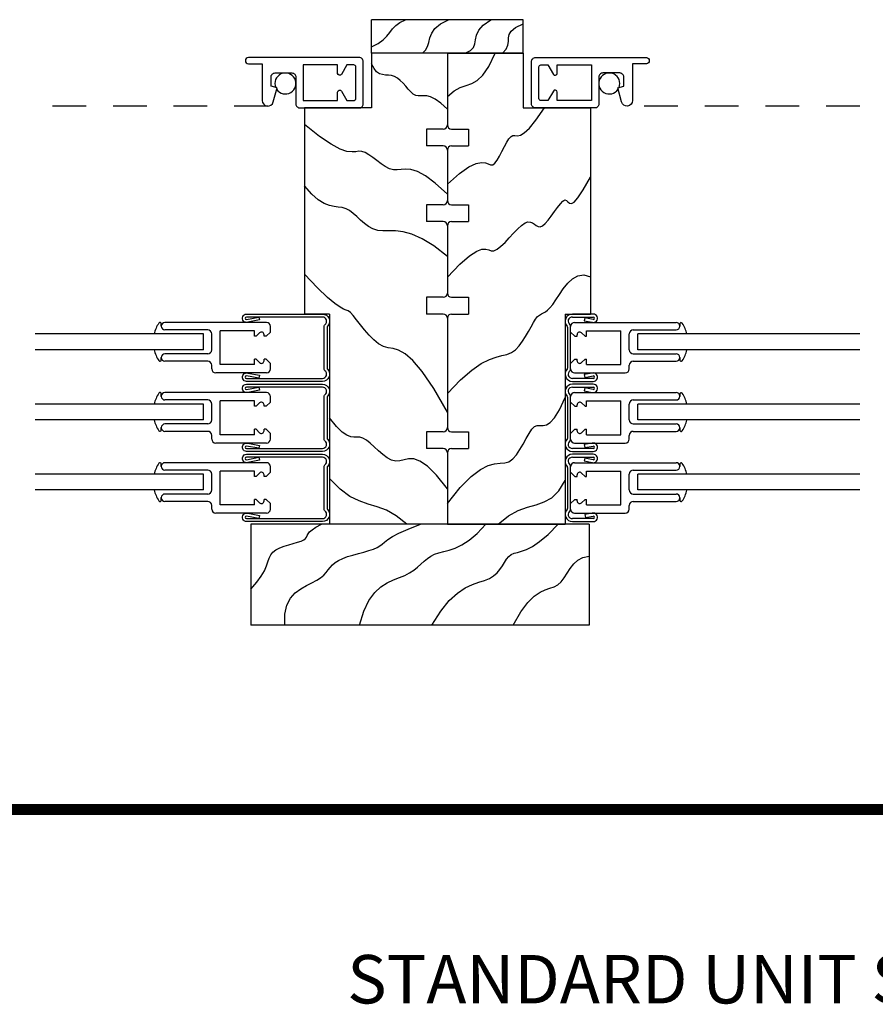
# Model space of a CAD drawing. Extents: x 37.5 to 57.6, y -4.6 to 11.1.
# Drawn here: x 49.5 to 52.7, y -4.2 to -0.6 of the extents above; entities that cross this region are included whole.
import ezdxf
from ezdxf.enums import TextEntityAlignment as Align

# ---------------------------------------------------------------- set-up
doc = ezdxf.new("R2010")
doc.units = 0
doc.header["$MEASUREMENT"] = 0
doc.linetypes.add('HIDDEN2', pattern=[0.1875, 0.125, -0.0625])
doc.layers.get('0').update_dxf_attribs({"linetype": 'CONTINUOUS'})
for name, color, linetype in [('DIES', 2, 'CONTINUOUS'), ('GLAZING', 3, 'CONTINUOUS'), ('HATCH', 41, 'CONTINUOUS'), ('HIDDEN', 5, 'HIDDEN2'), ('MISC', 4, 'CONTINUOUS'), ('VINYL', 1, 'CONTINUOUS')]:
    doc.layers.add(name, color=color, linetype=linetype)
doc.styles.add('ARIAL', font='ARIAL.TTF')

msp = doc.modelspace()

# ---------------------------------------------------------------- linework, layer by layer
at = {"const_width": 0.04}
msp.add_lwpolyline([(37.5493, -3.4898), (54.0422, -3.4898)], dxfattribs=at)
at = {"layer": 'DIES'}
for p, q in [((50.4046, -0.8557), (50.4045, -0.8557)), ((51.7794, -0.8557), (51.7795, -0.8557)), ((50.42, -1.6801), (50.043, -1.6801)), ((51.6339, -1.6489), (51.5561, -1.6489)), ((51.5561, -1.6599), (51.6339, -1.6599)), ((51.5645, -1.6801), (51.9415, -1.6801)), ((51.6026, -1.663), (51.6005, -1.6738)), ((51.6005, -1.6738), (51.6292, -1.6794)), ((51.6339, -1.6691), (51.6026, -1.663)), ((50.0295, -1.6941), (50.0295, -1.6936)), ((50.202, -1.7076), (50.043, -1.7076)), ((50.376, -1.7111), (50.2485, -1.7111)), ((50.2485, -1.8366), (50.2485, -1.7111)), ((50.376, -1.7311), (50.376, -1.7111)), ((50.3939, -1.7186), (50.3814, -1.7311)), ((50.435, -1.7156), (50.4195, -1.7311)), ((50.435, -1.7156), (50.435, -1.6951)), ((51.5385, -1.6976), (51.5385, -1.8502)), ((51.5495, -1.8552), (51.5495, -1.6926)), ((51.5495, -1.7156), (51.5495, -1.6951)), ((51.5495, -1.7156), (51.565, -1.7311)), ((51.5906, -1.7186), (51.6032, -1.7311)), ((51.6085, -1.7111), (51.736, -1.7111)), ((51.6085, -1.7311), (51.6085, -1.7111)), ((51.736, -1.8366), (51.736, -1.7111)), ((51.7825, -1.7076), (51.9415, -1.7076)), ((51.955, -1.6941), (51.955, -1.6936)), ((50.217, -1.7816), (50.217, -1.7226)), ((50.3814, -1.7311), (50.376, -1.7311)), ((50.411, -1.7311), (50.411, -1.7256)), ((50.4195, -1.7311), (50.411, -1.7311)), ((51.565, -1.7311), (51.5735, -1.7311)), ((51.5735, -1.7311), (51.5735, -1.7256)), ((51.6032, -1.7311), (51.6085, -1.7311)), ((51.7675, -1.7816), (51.7675, -1.7226)), ((50.0295, -1.8106), (50.0295, -1.8101)), ((50.202, -1.7966), (50.043, -1.7966)), ((50.202, -1.8241), (50.043, -1.8241)), ((50.3814, -1.8166), (50.376, -1.8166)), ((50.376, -1.8366), (50.376, -1.8166)), ((50.3939, -1.8292), (50.3814, -1.8166)), ((50.4195, -1.8166), (50.411, -1.8166)), ((50.411, -1.8221), (50.411, -1.8166)), ((50.435, -1.8321), (50.4195, -1.8166)), ((51.5495, -1.8321), (51.565, -1.8166)), ((51.565, -1.8166), (51.5735, -1.8166)), ((51.5735, -1.8221), (51.5735, -1.8166)), ((51.5906, -1.8292), (51.6032, -1.8166)), ((51.6032, -1.8166), (51.6085, -1.8166)), ((51.6085, -1.8366), (51.6085, -1.8166)), ((51.7825, -1.7966), (51.9415, -1.7966)), ((51.7825, -1.8241), (51.9415, -1.8241)), ((51.955, -1.8106), (51.955, -1.8101)), ((50.217, -1.8526), (50.217, -1.8391)), ((50.376, -1.8366), (50.2485, -1.8366)), ((50.435, -1.8526), (50.435, -1.8321)), ((51.5495, -1.8526), (51.5495, -1.8321)), ((51.6085, -1.8366), (51.736, -1.8366)), ((51.7675, -1.8526), (51.7675, -1.8391)), ((50.42, -1.8676), (50.232, -1.8676)), ((50.3305, -1.8879), (50.3312, -1.8879)), ((51.6339, -1.8879), (51.5561, -1.8879)), ((51.5561, -1.8989), (51.6339, -1.8989)), ((51.5645, -1.8676), (51.7525, -1.8676)), ((51.6295, -1.8683), (51.6006, -1.8737)), ((51.6006, -1.8737), (51.6026, -1.8845)), ((51.6026, -1.8845), (51.6339, -1.8786)), ((51.6495, -1.8879), (51.6488, -1.8879)), ((51.6339, -1.9093), (51.5561, -1.9093)), ((51.5561, -1.9203), (51.6339, -1.9203)), ((51.6026, -1.9234), (51.6005, -1.9342)), ((51.6005, -1.9342), (51.6292, -1.9399)), ((51.6339, -1.9296), (51.6026, -1.9234)), ((50.0295, -1.9546), (50.0295, -1.9541)), ((50.42, -1.9406), (50.043, -1.9406)), ((50.202, -1.9681), (50.043, -1.9681)), ((50.376, -1.9716), (50.2485, -1.9716)), ((50.2485, -2.0971), (50.2485, -1.9716)), ((50.376, -1.9916), (50.376, -1.9716)), ((50.435, -1.9761), (50.435, -1.9556)), ((51.5385, -1.958), (51.5385, -2.1106)), ((51.5495, -2.1157), (51.5495, -1.953)), ((51.5495, -1.9761), (51.5495, -1.9556)), ((51.5645, -1.9406), (51.9415, -1.9406)), ((51.6085, -1.9716), (51.736, -1.9716)), ((51.6085, -1.9916), (51.6085, -1.9716)), ((51.736, -2.0971), (51.736, -1.9716)), ((51.7825, -1.9681), (51.9415, -1.9681)), ((51.955, -1.9546), (51.955, -1.9541)), ((50.217, -2.0421), (50.217, -1.9831)), ((50.3814, -1.9916), (50.376, -1.9916)), ((50.3939, -1.979), (50.3814, -1.9916)), ((50.411, -1.9916), (50.411, -1.9861)), ((50.4195, -1.9916), (50.411, -1.9916)), ((50.435, -1.9761), (50.4195, -1.9916)), ((51.5495, -1.9761), (51.565, -1.9916)), ((51.565, -1.9916), (51.5735, -1.9916)), ((51.5735, -1.9916), (51.5735, -1.9861)), ((51.5906, -1.979), (51.6032, -1.9916)), ((51.6032, -1.9916), (51.6085, -1.9916)), ((51.7675, -2.0421), (51.7675, -1.9831)), ((50.0295, -2.0711), (50.0295, -2.0706)), ((50.202, -2.0571), (50.043, -2.0571)), ((50.202, -2.0846), (50.043, -2.0846)), ((50.3814, -2.0771), (50.376, -2.0771)), ((50.376, -2.0971), (50.376, -2.0771)), ((50.3939, -2.0896), (50.3814, -2.0771)), ((50.4195, -2.0771), (50.411, -2.0771)), ((50.411, -2.0826), (50.411, -2.0771)), ((50.435, -2.0926), (50.4195, -2.0771)), ((51.5495, -2.0926), (51.565, -2.0771)), ((51.565, -2.0771), (51.5735, -2.0771)), ((51.5735, -2.0826), (51.5735, -2.0771)), ((51.5906, -2.0896), (51.6032, -2.0771)), ((51.6032, -2.0771), (51.6085, -2.0771)), ((51.6085, -2.0971), (51.6085, -2.0771)), ((51.7825, -2.0571), (51.9415, -2.0571)), ((51.7825, -2.0846), (51.9415, -2.0846)), ((51.955, -2.0711), (51.955, -2.0706)), ((50.217, -2.1131), (50.217, -2.0996)), ((50.376, -2.0971), (50.2485, -2.0971)), ((50.435, -2.1131), (50.435, -2.0926)), ((51.5495, -2.1131), (51.5495, -2.0926)), ((51.6085, -2.0971), (51.736, -2.0971)), ((51.7675, -2.1131), (51.7675, -2.0996)), ((50.42, -2.1281), (50.232, -2.1281)), ((50.3305, -2.1483), (50.3312, -2.1483)), ((51.6339, -2.1483), (51.5561, -2.1483)), ((51.5645, -2.1281), (51.7525, -2.1281)), ((51.6295, -2.1287), (51.6006, -2.1341)), ((51.6006, -2.1341), (51.6026, -2.1449)), ((51.6026, -2.1449), (51.6339, -2.1391)), ((51.6495, -2.1483), (51.6488, -2.1483)), ((51.5561, -2.1593), (51.6339, -2.1593)), ((51.6339, -2.1697), (51.5561, -2.1697)), ((51.5561, -2.1807), (51.6339, -2.1807)), ((51.6026, -2.1838), (51.6005, -2.1946)), ((51.6005, -2.1946), (51.6292, -2.2003)), ((51.6339, -2.19), (51.6026, -2.1838)), ((50.0295, -2.215), (50.0295, -2.2145)), ((50.42, -2.201), (50.043, -2.201)), ((50.202, -2.2285), (50.043, -2.2285)), ((50.435, -2.2365), (50.435, -2.216)), ((51.5385, -2.2185), (51.5385, -2.371)), ((51.5495, -2.3761), (51.5495, -2.2134)), ((51.5495, -2.2365), (51.5495, -2.216)), ((51.5645, -2.201), (51.9415, -2.201)), ((51.7825, -2.2285), (51.9415, -2.2285)), ((51.955, -2.215), (51.955, -2.2145)), ((50.217, -2.3025), (50.217, -2.2435)), ((50.376, -2.232), (50.2485, -2.232)), ((50.2485, -2.3575), (50.2485, -2.232)), ((50.376, -2.252), (50.376, -2.232)), ((50.3814, -2.252), (50.376, -2.252)), ((50.3939, -2.2394), (50.3814, -2.252)), ((50.411, -2.252), (50.411, -2.2465)), ((50.4195, -2.252), (50.411, -2.252)), ((50.435, -2.2365), (50.4195, -2.252)), ((51.5495, -2.2365), (51.565, -2.252)), ((51.565, -2.252), (51.5735, -2.252)), ((51.5735, -2.252), (51.5735, -2.2465)), ((51.5906, -2.2394), (51.6032, -2.252)), ((51.6032, -2.252), (51.6085, -2.252)), ((51.6085, -2.232), (51.736, -2.232)), ((51.6085, -2.252), (51.6085, -2.232)), ((51.736, -2.3575), (51.736, -2.232)), ((51.7675, -2.3025), (51.7675, -2.2435)), ((50.0295, -2.3315), (50.0295, -2.331)), ((50.202, -2.3175), (50.043, -2.3175)), ((50.3814, -2.3375), (50.376, -2.3375)), ((50.376, -2.3575), (50.376, -2.3375)), ((50.3939, -2.3501), (50.3814, -2.3375)), ((50.411, -2.343), (50.411, -2.3375)), ((50.4195, -2.3375), (50.411, -2.3375)), ((50.435, -2.353), (50.4195, -2.3375)), ((51.5495, -2.353), (51.565, -2.3375)), ((51.565, -2.3375), (51.5735, -2.3375)), ((51.5735, -2.343), (51.5735, -2.3375)), ((51.5906, -2.3501), (51.6032, -2.3375)), ((51.6032, -2.3375), (51.6085, -2.3375)), ((51.6085, -2.3575), (51.6085, -2.3375)), ((51.7825, -2.3175), (51.9415, -2.3175)), ((51.955, -2.3315), (51.955, -2.331)), ((50.202, -2.345), (50.043, -2.345)), ((50.217, -2.3735), (50.217, -2.36)), ((50.376, -2.3575), (50.2485, -2.3575)), ((50.435, -2.3735), (50.435, -2.353)), ((51.5495, -2.3735), (51.5495, -2.353)), ((51.6085, -2.3575), (51.736, -2.3575)), ((51.7675, -2.3735), (51.7675, -2.36)), ((51.7825, -2.345), (51.9415, -2.345)), ((50.42, -2.3885), (50.232, -2.3885)), ((50.3305, -2.4087), (50.3312, -2.4087)), ((51.6339, -2.4087), (51.5561, -2.4087)), ((51.5645, -2.3885), (51.7525, -2.3885)), ((51.6295, -2.3891), (51.6026, -2.3941)), ((51.6026, -2.3941), (51.6047, -2.4049)), ((51.6047, -2.4049), (51.6339, -2.3995)), ((51.6495, -2.4087), (51.6488, -2.4087)), ((51.5561, -2.4197), (51.6339, -2.4197))]:
    msp.add_line(p, q, dxfattribs=at)
for points in [[(50.437, -0.8022), (50.437, -0.7682, -0.414214), (50.452, -0.7532), (50.5145, -0.7532, -0.414214), (50.5295, -0.7682), (50.5295, -0.8682, 0.414214), (50.5445, -0.8832), (50.7645, -0.8832, 0.414214), (50.7795, -0.8682), (50.7795, -0.7107, 0.414214), (50.7645, -0.6957), (50.353, -0.6957, 0.414214), (50.342, -0.7067), (50.342, -0.7077, 0.414214), (50.353, -0.7187), (50.4046, -0.7187), (50.4046, -0.8555, 0.876976), (50.4454, -0.8609), (50.4595, -0.8082)], [(50.752, -0.7307, 0.414214), (50.7445, -0.7232), (50.7187, -0.7232), (50.6985, -0.7582, -0.767327), (50.6845, -0.7545), (50.6845, -0.7232), (50.557, -0.7232), (50.557, -0.8557), (50.6845, -0.8557), (50.6845, -0.8245, -0.767327), (50.6985, -0.8207), (50.7187, -0.8557), (50.7445, -0.8557, 0.414214), (50.752, -0.8482)], [(51.747, -0.8022), (51.747, -0.7682, 0.414214), (51.732, -0.7532), (51.6695, -0.7532, 0.414214), (51.6545, -0.7682), (51.6545, -0.8682, -0.414214), (51.6395, -0.8832), (51.4195, -0.8832, -0.414214), (51.4045, -0.8682), (51.4045, -0.7107, -0.414214), (51.4195, -0.6957), (51.831, -0.6957, -0.414214), (51.842, -0.7067), (51.842, -0.7077, -0.414214), (51.831, -0.7187), (51.7794, -0.7187), (51.7794, -0.8555, -0.876976), (51.7386, -0.8609), (51.7245, -0.8082)], [(51.432, -0.7307, -0.414214), (51.4395, -0.7232), (51.4653, -0.7232), (51.4855, -0.7582, 0.767327), (51.4995, -0.7545), (51.4995, -0.7232), (51.627, -0.7232), (51.627, -0.8557), (51.4995, -0.8557), (51.4995, -0.8245, 0.767327), (51.4855, -0.8207), (51.4653, -0.8557), (51.4395, -0.8557, -0.414214), (51.432, -0.8482)], [(50.6279, -1.8879, 0.737886), (50.6367, -1.8594, -0.247903), (50.6345, -1.8552), (50.6345, -1.6926, -0.247903), (50.6367, -1.6884, 0.737886), (50.6279, -1.6599), (50.3461, -1.6599, 1), (50.3461, -1.6691), (50.3921, -1.6601), (50.3943, -1.6708), (50.3508, -1.6794, -1.163359), (50.3461, -1.6489), (50.6279, -1.6489, -0.663913), (50.6469, -1.6941, 0.195842), (50.6455, -1.6976), (50.6455, -1.8502, 0.195842), (50.6469, -1.8537, -0.663913), (50.6279, -1.8989), (50.3461, -1.8989, -1.153636), (50.3505, -1.8683), (50.3942, -1.8764), (50.3922, -1.8873), (50.3461, -1.8786, 1), (50.3461, -1.8879)], [(50.6279, -2.1483, 0.737886), (50.6367, -2.1198, -0.247903), (50.6345, -2.1157), (50.6345, -1.953, -0.247903), (50.6367, -1.9488, 0.737886), (50.6279, -1.9203), (50.3461, -1.9203, 1), (50.3461, -1.9296), (50.3921, -1.9205), (50.3943, -1.9313), (50.3508, -1.9399, -1.163359), (50.3461, -1.9093), (50.6279, -1.9093, -0.663913), (50.6469, -1.9545, 0.195842), (50.6455, -1.958), (50.6455, -2.1106, 0.195842), (50.6469, -2.1141, -0.663913), (50.6279, -2.1593), (50.3461, -2.1593, -1.153636), (50.3505, -2.1287), (50.3942, -2.1369), (50.3922, -2.1477), (50.3461, -2.1391, 1), (50.3461, -2.1483)], [(50.6279, -2.4087, 0.737886), (50.6367, -2.3802, -0.247903), (50.6345, -2.3761), (50.6345, -2.2134, -0.247903), (50.6367, -2.2093, 0.737886), (50.6279, -2.1807), (50.3461, -2.1807, 1), (50.3461, -2.19), (50.3921, -2.1809), (50.3943, -2.1917), (50.3508, -2.2003, -1.163359), (50.3461, -2.1697), (50.6279, -2.1697, -0.663913), (50.6469, -2.215, 0.195842), (50.6455, -2.2185), (50.6455, -2.371, 0.195842), (50.6469, -2.3745, -0.663913), (50.6279, -2.4197), (50.3461, -2.4197, -1.153636), (50.3505, -2.3891), (50.3942, -2.3973), (50.3922, -2.4081), (50.3461, -2.3995, 1), (50.3461, -2.4087)]]:
    msp.add_lwpolyline(points, format="xyb", close=True, dxfattribs=at)
for centre, radius, start, end in [((50.043, -1.6936), 0.0135, 90, 180), ((50.42, -1.6951), 0.015, 0, 90), ((51.5561, -1.6755), 0.0266, 90, 224.3228), ((51.5561, -1.6755), 0.0156, 90, 235.6923), ((51.5645, -1.6951), 0.015, 90, 180), ((51.6339, -1.6645), 0.0156, 252.7267, 90), ((51.6339, -1.6645), 0.00462, 270, 90), ((51.9415, -1.6936), 0.0135, 0, 90), ((50.043, -1.6941), 0.0135, 180, 270), ((50.202, -1.7226), 0.015, 0, 90), ((50.401, -1.7256), 0.01, 360, 135), ((51.5335, -1.6976), 0.005, 360, 44.3228), ((51.5445, -1.6926), 0.005, 0, 55.6923), ((51.5835, -1.7256), 0.01, 45, 180), ((51.7825, -1.7226), 0.015, 90, 180), ((51.9415, -1.6941), 0.0135, 270, 0), ((50.202, -1.7816), 0.015, 270, 0), ((51.7825, -1.7816), 0.015, 180, 270), ((50.043, -1.8101), 0.0135, 90, 180), ((50.043, -1.8106), 0.0135, 180, 270), ((50.202, -1.8391), 0.015, 0, 90), ((50.401, -1.8221), 0.01, 225, 0), ((51.5835, -1.8221), 0.01, 180, 315), ((51.7825, -1.8391), 0.015, 90, 180), ((51.9415, -1.8101), 0.0135, 0, 90), ((51.9415, -1.8106), 0.0135, 270, 0), ((50.232, -1.8526), 0.015, 180, 270), ((50.42, -1.8526), 0.015, 270, 0), ((51.5561, -1.8723), 0.0266, 135.6772, 270), ((51.5335, -1.8502), 0.005, 315.6772, 0), ((51.5561, -1.8723), 0.0156, 124.3077, 270), ((51.5445, -1.8552), 0.005, 304.3077, 360), ((51.5645, -1.8526), 0.015, 180, 270), ((51.7525, -1.8526), 0.015, 270, 0), ((51.6339, -1.8833), 0.0156, 270, 106.3218), ((51.6339, -1.8833), 0.00462, 270, 90), ((51.5561, -1.9359), 0.0266, 90, 224.3228), ((51.5561, -1.9359), 0.0156, 90, 235.6923), ((51.6339, -1.9249), 0.0156, 252.7267, 90), ((51.6339, -1.9249), 0.00462, 270, 90), ((50.043, -1.9541), 0.0135, 90, 180), ((50.043, -1.9546), 0.0135, 180, 270), ((50.202, -1.9831), 0.015, 0, 90), ((50.42, -1.9556), 0.015, 0, 90), ((51.5335, -1.958), 0.005, 360, 44.3228), ((51.5445, -1.953), 0.005, 0, 55.6923), ((51.5645, -1.9556), 0.015, 90, 180), ((51.7825, -1.9831), 0.015, 90, 180), ((51.9415, -1.9541), 0.0135, 0, 90), ((51.9415, -1.9546), 0.0135, 270, 0), ((50.401, -1.9861), 0.01, 360, 135), ((51.5835, -1.9861), 0.01, 45, 180), ((50.202, -2.0421), 0.015, 270, 0), ((51.7825, -2.0421), 0.015, 180, 270), ((50.043, -2.0706), 0.0135, 90, 180), ((50.043, -2.0711), 0.0135, 180, 270), ((50.202, -2.0996), 0.015, 0, 90), ((50.401, -2.0826), 0.01, 225, 0), ((51.5835, -2.0826), 0.01, 180, 315), ((51.7825, -2.0996), 0.015, 90, 180), ((51.9415, -2.0706), 0.0135, 0, 90), ((51.9415, -2.0711), 0.0135, 270, 0), ((50.232, -2.1131), 0.015, 180, 270), ((50.42, -2.1131), 0.015, 270, 0), ((51.5561, -2.1327), 0.0266, 135.6772, 270), ((51.5335, -2.1106), 0.005, 315.6772, 0), ((51.5561, -2.1327), 0.0156, 124.3077, 270), ((51.5445, -2.1157), 0.005, 304.3077, 360), ((51.5645, -2.1131), 0.015, 180, 270), ((51.7525, -2.1131), 0.015, 270, 0), ((51.6339, -2.1437), 0.0156, 270, 106.3218), ((51.6339, -2.1437), 0.00462, 270, 90), ((51.5561, -2.1964), 0.0266, 90, 224.3228), ((51.5561, -2.1964), 0.0156, 90, 235.6923), ((51.6339, -2.1854), 0.0156, 252.7267, 90), ((51.6339, -2.1854), 0.00462, 270, 90), ((50.043, -2.2145), 0.0135, 90, 180), ((50.043, -2.215), 0.0135, 180, 270), ((50.202, -2.2435), 0.015, 0, 90), ((50.42, -2.216), 0.015, 0, 90), ((51.5335, -2.2185), 0.005, 360, 44.3228), ((51.5445, -2.2134), 0.005, 0, 55.6923), ((51.5645, -2.216), 0.015, 90, 180), ((51.7825, -2.2435), 0.015, 90, 180), ((51.9415, -2.2145), 0.0135, 0, 90), ((51.9415, -2.215), 0.0135, 270, 0), ((50.401, -2.2465), 0.01, 360, 135), ((51.5835, -2.2465), 0.01, 45, 180), ((50.202, -2.3025), 0.015, 270, 0), ((51.7825, -2.3025), 0.015, 180, 270), ((50.043, -2.331), 0.0135, 90, 180), ((50.043, -2.3315), 0.0135, 180, 270), ((51.9415, -2.331), 0.0135, 0, 90), ((51.9415, -2.3315), 0.0135, 270, 0), ((50.202, -2.36), 0.015, 0, 90), ((50.232, -2.3735), 0.015, 180, 270), ((50.401, -2.343), 0.01, 225, 0), ((50.42, -2.3735), 0.015, 270, 0), ((51.5561, -2.3931), 0.0266, 135.6772, 270), ((51.5335, -2.371), 0.005, 315.6772, 0), ((51.5445, -2.3761), 0.005, 304.3077, 360), ((51.5645, -2.3735), 0.015, 180, 270), ((51.5835, -2.343), 0.01, 180, 315), ((51.7525, -2.3735), 0.015, 270, 0), ((51.7825, -2.36), 0.015, 90, 180), ((51.5561, -2.3931), 0.0156, 124.3077, 270), ((51.6339, -2.4041), 0.0156, 270, 106.3218), ((51.6339, -2.4041), 0.00462, 270, 90)]:
    msp.add_arc(centre, radius, start, end, dxfattribs=at)
at = {"layer": 'GLAZING'}
for p, q in [((50.1858, -1.7226), (49.5608, -1.7226)), ((50.1858, -1.7816), (50.1858, -1.7226)), ((52.6233, -1.7226), (51.7988, -1.7226)), ((51.7988, -1.7816), (51.7988, -1.7226)), ((50.1858, -1.7816), (49.5608, -1.7816)), ((52.6233, -1.7816), (51.7988, -1.7816)), ((50.1858, -1.9831), (49.5608, -1.9831)), ((50.1858, -2.0421), (50.1858, -1.9831)), ((52.6233, -1.9831), (51.7988, -1.9831)), ((51.7988, -2.0421), (51.7988, -1.9831)), ((50.1858, -2.0421), (49.5608, -2.0421)), ((52.6233, -2.0421), (51.7988, -2.0421)), ((50.1858, -2.2435), (49.5608, -2.2435)), ((50.1858, -2.3025), (50.1858, -2.2435)), ((52.6233, -2.2435), (51.7988, -2.2435)), ((51.7988, -2.3025), (51.7988, -2.2435)), ((50.1858, -2.3025), (49.5608, -2.3025)), ((52.6233, -2.3025), (51.7988, -2.3025))]:
    msp.add_line(p, q, dxfattribs=at)
at = {"layer": 'HATCH'}
for points in [[(50.8108, -0.6564), (50.8351, -0.6438), (50.8531, -0.6305), (50.8666, -0.6168), (50.8777, -0.6031), (50.8883, -0.5897), (50.9004, -0.577), (50.9159, -0.5654), (50.9368, -0.5551)], [(50.9992, -0.6801), (51.0113, -0.6689), (51.0183, -0.6551), (51.0226, -0.6394), (51.0269, -0.6225), (51.0339, -0.605), (51.046, -0.5875), (51.0659, -0.5706), (51.0963, -0.5551)], [(51.1586, -0.6801), (51.1782, -0.6702), (51.1887, -0.6584), (51.1937, -0.6447), (51.1965, -0.6294), (51.2005, -0.6127), (51.209, -0.5946), (51.2255, -0.5754), (51.2534, -0.5551)], [(51.2973, -0.6801), (51.3107, -0.6642), (51.3167, -0.6495), (51.3184, -0.6358), (51.3189, -0.6228), (51.3215, -0.6101), (51.3293, -0.5974), (51.3455, -0.5845), (51.3733, -0.571)], [(51.092, -0.841), (51.1168, -0.82), (51.1397, -0.8077), (51.1614, -0.7999), (51.1824, -0.7924), (51.2031, -0.7809), (51.2242, -0.7612), (51.2462, -0.729), (51.2696, -0.6801)], [(51.092, -0.8872), (51.0673, -0.8648), (51.0466, -0.8504), (51.0294, -0.8421), (51.0151, -0.8384), (51.003, -0.8377), (50.9926, -0.8382), (50.9833, -0.8383), (50.9744, -0.8364), (50.9654, -0.8313), (50.9562, -0.8233), (50.9469, -0.8134), (50.9372, -0.8025), (50.9274, -0.7915), (50.9172, -0.7811), (50.9067, -0.7723), (50.8958, -0.766), (50.8846, -0.7627), (50.8732, -0.7614), (50.8618, -0.7607), (50.8505, -0.7593), (50.8396, -0.7557), (50.8292, -0.7487), (50.8195, -0.7368), (50.8108, -0.7187)], [(51.092, -1.1664), (51.1368, -1.1266), (51.1718, -1.1019), (51.1985, -1.0891), (51.2185, -1.0852), (51.2332, -1.0869), (51.244, -1.0912), (51.2526, -1.0948), (51.2603, -1.0947), (51.2684, -1.0884), (51.277, -1.0768), (51.2859, -1.0616), (51.2948, -1.0444), (51.3038, -1.0269), (51.3125, -1.0107), (51.3208, -0.9975), (51.3285, -0.9889), (51.3357, -0.9859), (51.3431, -0.986), (51.3519, -0.9864), (51.363, -0.9838), (51.3776, -0.9753), (51.3966, -0.9577), (51.4211, -0.9281), (51.4521, -0.8832)], [(51.092, -1.2033), (51.047, -1.1626), (51.0104, -1.1356), (50.9806, -1.1196), (50.9566, -1.112), (50.9369, -1.1102), (50.9204, -1.1116), (50.9056, -1.1134), (50.8914, -1.1131), (50.8766, -1.1087), (50.8613, -1.1007), (50.8458, -1.0903), (50.8303, -1.0787), (50.8152, -1.0671), (50.8007, -1.0567), (50.7872, -1.0487), (50.7749, -1.0443), (50.7637, -1.044), (50.752, -1.0457), (50.7378, -1.0467), (50.7192, -1.0443), (50.6942, -1.0356), (50.6608, -1.018), (50.6169, -0.9887), (50.5608, -0.9449)], [(51.092, -1.5114), (51.1386, -1.4631), (51.1743, -1.432), (51.2009, -1.4146), (51.2204, -1.4075), (51.2347, -1.4073), (51.2456, -1.4106), (51.2551, -1.414), (51.2651, -1.4141), (51.2771, -1.4082), (51.291, -1.3972), (51.3061, -1.3826), (51.3219, -1.3659), (51.3378, -1.3488), (51.3532, -1.3327), (51.3677, -1.3194), (51.3805, -1.3102), (51.3913, -1.3064), (51.4005, -1.3069), (51.4083, -1.3104), (51.4154, -1.3154), (51.4222, -1.3204), (51.4291, -1.324), (51.4366, -1.3248), (51.4452, -1.3214), (51.4551, -1.3127), (51.4661, -1.3), (51.4777, -1.2847), (51.4894, -1.2684), (51.5009, -1.2527), (51.5115, -1.2392), (51.521, -1.2295), (51.5288, -1.225), (51.5347, -1.2267), (51.5398, -1.2318), (51.5453, -1.2368), (51.5524, -1.2383), (51.5625, -1.2329), (51.5769, -1.217), (51.5967, -1.1871), (51.6233, -1.1399)], [(51.092, -1.4352), (51.0417, -1.3957), (50.9979, -1.3688), (50.96, -1.3522), (50.9273, -1.3435), (50.8989, -1.3401), (50.8743, -1.3397), (50.8527, -1.3398), (50.8334, -1.3379), (50.8157, -1.3323), (50.7994, -1.3234), (50.7841, -1.3121), (50.7697, -1.2996), (50.7559, -1.2868), (50.7424, -1.2748), (50.7291, -1.2647), (50.7156, -1.2574), (50.7016, -1.2534), (50.687, -1.2514), (50.6711, -1.2494), (50.6537, -1.2455), (50.6344, -1.2378), (50.6127, -1.2243), (50.5883, -1.203), (50.5608, -1.1722)], [(51.092, -2.0131), (51.0411, -1.9252), (50.9989, -1.8627), (50.9639, -1.8212), (50.9351, -1.7961), (50.9109, -1.7829), (50.8903, -1.777), (50.8718, -1.7741), (50.8542, -1.7694), (50.8365, -1.7596), (50.8188, -1.745), (50.8015, -1.7273), (50.7848, -1.7079), (50.7692, -1.6883), (50.755, -1.6701), (50.7426, -1.6546), (50.7323, -1.6434), (50.7241, -1.6373), (50.7163, -1.634), (50.7068, -1.6303), (50.6935, -1.6233), (50.6744, -1.6099), (50.6473, -1.587), (50.6101, -1.5517), (50.5608, -1.5007)], [(51.092, -1.9438), (51.1409, -1.8932), (51.1826, -1.8571), (51.218, -1.8328), (51.248, -1.8175), (51.2732, -1.8086), (51.2947, -1.8031), (51.3133, -1.7985), (51.3296, -1.7919), (51.3446, -1.7812), (51.3584, -1.7669), (51.371, -1.7501), (51.3825, -1.7319), (51.3931, -1.7134), (51.4028, -1.6957), (51.4116, -1.68), (51.4198, -1.6673), (51.4273, -1.6583), (51.4344, -1.6524), (51.4414, -1.6482), (51.4485, -1.6447), (51.456, -1.6407), (51.4641, -1.6349), (51.4731, -1.6263), (51.4833, -1.6136), (51.4949, -1.5963), (51.5079, -1.5759), (51.5226, -1.5547), (51.5389, -1.5346), (51.5571, -1.518), (51.5771, -1.5069), (51.5992, -1.5035), (51.6233, -1.51)], [(51.092, -2.3532), (51.1399, -2.293), (51.1805, -2.2518), (51.2147, -2.2259), (51.2434, -2.2117), (51.2674, -2.2054), (51.2878, -2.2034), (51.3052, -2.202), (51.3208, -2.1974), (51.3352, -2.1869), (51.3486, -2.1714), (51.3612, -2.1524), (51.3731, -2.1318), (51.3844, -2.1112), (51.3953, -2.0924), (51.4057, -2.0771), (51.4159, -2.067), (51.426, -2.063), (51.4364, -2.0627), (51.4476, -2.0629), (51.4599, -2.0604), (51.4738, -2.0519), (51.4897, -2.0343), (51.5082, -2.0042), (51.5295, -1.9586)], [(51.092, -2.2978), (51.0515, -2.2471), (51.018, -2.2141), (50.9903, -2.1952), (50.9673, -2.1872), (50.9479, -2.1866), (50.9311, -2.1901), (50.9157, -2.1941), (50.9006, -2.1955), (50.885, -2.1915), (50.8688, -2.1828), (50.8525, -2.1708), (50.8362, -2.1568), (50.8204, -2.1423), (50.8053, -2.1288), (50.7911, -2.1175), (50.7783, -2.1099), (50.7669, -2.1068), (50.7562, -2.1065), (50.7452, -2.1067), (50.7331, -2.1051), (50.7189, -2.0994), (50.7017, -2.0873), (50.6805, -2.0665), (50.6545, -2.0347)], [(50.9414, -2.4301), (50.9024, -2.3984), (50.8661, -2.378), (50.8317, -2.3648), (50.7981, -2.3546), (50.7646, -2.3432), (50.7301, -2.3263), (50.6937, -2.2999), (50.6545, -2.2597)], [(51.2811, -2.4301), (51.3191, -2.3986), (51.3552, -2.3788), (51.3893, -2.3664), (51.4214, -2.3572), (51.4514, -2.3469), (51.4795, -2.3312), (51.5055, -2.3059), (51.5295, -2.2667)], [(50.3618, -2.6705), (50.3847, -2.6451), (50.401, -2.6224), (50.4123, -2.6023), (50.4199, -2.5846), (50.4254, -2.5691), (50.4302, -2.5555), (50.436, -2.5438), (50.444, -2.5338), (50.4555, -2.5252), (50.4699, -2.5178), (50.486, -2.5115), (50.503, -2.5059), (50.5198, -2.501), (50.5354, -2.4965), (50.5488, -2.4921), (50.559, -2.4876), (50.5654, -2.4829), (50.5691, -2.4778), (50.5718, -2.4721), (50.575, -2.4657), (50.5804, -2.4585), (50.5894, -2.4502), (50.6037, -2.4408), (50.6249, -2.4301)], [(50.4885, -2.8051), (50.4885, -2.7636), (50.4961, -2.7305), (50.5095, -2.7046), (50.5272, -2.6846), (50.5474, -2.6692), (50.5685, -2.6571), (50.5889, -2.6471), (50.6069, -2.638), (50.6213, -2.6286), (50.6326, -2.619), (50.6417, -2.6092), (50.6495, -2.5995), (50.6571, -2.5899), (50.6654, -2.5807), (50.6752, -2.572), (50.6876, -2.564), (50.7032, -2.5567), (50.7214, -2.5501), (50.7412, -2.5441), (50.7616, -2.5384), (50.7818, -2.533), (50.8008, -2.5276), (50.8176, -2.5221), (50.8313, -2.5165), (50.8415, -2.5104), (50.8499, -2.5036), (50.8589, -2.4958), (50.8708, -2.4866), (50.8877, -2.4758), (50.9121, -2.463), (50.9462, -2.4479), (50.9923, -2.4301)], [(50.7658, -2.8051), (50.7816, -2.7528), (50.8006, -2.7129), (50.822, -2.6833), (50.8449, -2.662), (50.8684, -2.647), (50.8917, -2.6364), (50.9139, -2.6281), (50.9341, -2.6201), (50.9517, -2.6108), (50.967, -2.6004), (50.9807, -2.5892), (50.9933, -2.5779), (51.0054, -2.5669), (51.0176, -2.5567), (51.0305, -2.5479), (51.0446, -2.5409), (51.0606, -2.5359), (51.0786, -2.5316), (51.0987, -2.5264), (51.121, -2.5187), (51.1457, -2.5068), (51.1728, -2.4892), (51.2025, -2.4642), (51.2349, -2.4301)], [(51.0339, -2.8051), (51.0671, -2.7526), (51.0991, -2.7136), (51.1296, -2.6856), (51.1582, -2.6664), (51.1847, -2.6538), (51.2088, -2.6453), (51.2302, -2.6386), (51.2486, -2.6315), (51.2639, -2.622), (51.2765, -2.6106), (51.287, -2.5979), (51.2961, -2.5847), (51.3042, -2.5717), (51.3121, -2.5599), (51.3202, -2.5498), (51.3293, -2.5422), (51.3398, -2.5376), (51.3523, -2.5343), (51.3675, -2.5303), (51.3859, -2.5236), (51.4081, -2.5123), (51.4346, -2.4942), (51.466, -2.4675), (51.503, -2.4301)], [(51.3366, -2.8051), (51.3649, -2.7558), (51.3908, -2.7206), (51.4146, -2.6969), (51.4362, -2.6819), (51.4557, -2.673), (51.4731, -2.6673), (51.4887, -2.6622), (51.5024, -2.6549), (51.5144, -2.6434), (51.5255, -2.6284), (51.5364, -2.6115), (51.5481, -2.594), (51.5612, -2.5774), (51.5768, -2.5633), (51.5955, -2.5531), (51.6183, -2.5482)]]:
    msp.add_lwpolyline(points, dxfattribs=at)
at = {"layer": 'HIDDEN'}
for p, q in [((50.4254, -0.8762), (49.5608, -0.8762)), ((52.6233, -0.8762), (51.7587, -0.8762))]:
    msp.add_line(p, q, dxfattribs=at)
at = {"layer": 'MISC'}
for p, q in [((51.3733, -0.5551), (50.8108, -0.5551)), ((50.8108, -0.6801), (50.8108, -0.5551)), ((51.3733, -0.6801), (51.3733, -0.5551)), ((51.3733, -0.6801), (50.8108, -0.6801)), ((51.092, -0.6801), (50.8108, -0.6801)), ((50.8108, -0.6801), (50.8108, -0.8832)), ((51.092, -0.6801), (51.3733, -0.6801)), ((51.092, -0.6801), (51.092, -0.9458)), ((51.092, -0.6801), (51.092, -0.9458)), ((51.3733, -0.6801), (51.3733, -0.8832)), ((50.5608, -0.8832), (50.5608, -1.6489)), ((50.8108, -0.8832), (50.5608, -0.8832)), ((51.3733, -0.8832), (51.6233, -0.8832)), ((51.6233, -0.8832), (51.6233, -1.6489)), ((51.0139, -0.9614), (51.0139, -1.0239)), ((51.0764, -0.9614), (51.0139, -0.9614)), ((51.1076, -0.9614), (51.1701, -0.9614)), ((51.1701, -0.9614), (51.1701, -1.0239)), ((51.0764, -1.0239), (51.0139, -1.0239)), ((51.1076, -1.0239), (51.1701, -1.0239)), ((51.092, -1.0395), (51.092, -1.227)), ((51.092, -1.0395), (51.092, -1.227)), ((51.0764, -1.2426), (51.0139, -1.2426)), ((51.0139, -1.2426), (51.0139, -1.3051)), ((51.1076, -1.2426), (51.1701, -1.2426)), ((51.1701, -1.2426), (51.1701, -1.3051)), ((51.0764, -1.3051), (51.0139, -1.3051)), ((51.1076, -1.3051), (51.1701, -1.3051)), ((51.092, -1.3208), (51.092, -1.5708)), ((51.092, -1.3208), (51.092, -1.5708)), ((51.0764, -1.5864), (51.0139, -1.5864)), ((51.0139, -1.5864), (51.0139, -1.6489)), ((51.1076, -1.5864), (51.1701, -1.5864)), ((51.1701, -1.5864), (51.1701, -1.6489)), ((50.6545, -1.6489), (50.5608, -1.6489)), ((50.6545, -1.6489), (50.6545, -2.4301)), ((51.0764, -1.6489), (51.0139, -1.6489)), ((51.092, -1.6645), (51.092, -2.0708)), ((51.092, -1.6645), (51.092, -2.0708)), ((51.1076, -1.6489), (51.1701, -1.6489)), ((51.5295, -1.6489), (51.5295, -2.4301)), ((51.5295, -1.6489), (51.6233, -1.6489)), ((51.0764, -2.0864), (51.0139, -2.0864)), ((51.0139, -2.0864), (51.0139, -2.1489)), ((51.1076, -2.0864), (51.1701, -2.0864)), ((51.1701, -2.0864), (51.1701, -2.1489)), ((51.0764, -2.1489), (51.0139, -2.1489)), ((51.1076, -2.1489), (51.1701, -2.1489)), ((51.092, -2.1645), (51.092, -2.4301)), ((51.092, -2.1645), (51.092, -2.4301)), ((51.6183, -2.4301), (50.3618, -2.4301)), ((50.3618, -2.4301), (50.3618, -2.8051)), ((51.092, -2.4301), (50.6545, -2.4301)), ((51.092, -2.4301), (51.5295, -2.4301)), ((51.6183, -2.4301), (51.6183, -2.8051)), ((51.6183, -2.8051), (50.3618, -2.8051))]:
    msp.add_line(p, q, dxfattribs=at)
for centre, start, end in [((51.0764, -0.9458), 270, 0), ((51.1076, -0.9458), 180, 270), ((51.0764, -1.0395), 0, 90), ((51.1076, -1.0395), 90, 180), ((51.0764, -1.227), 270, 0), ((51.1076, -1.227), 180, 270), ((51.0764, -1.3208), 0, 90), ((51.1076, -1.3208), 90, 180), ((51.0764, -1.5708), 270, 0), ((51.1076, -1.5708), 180, 270), ((51.0764, -1.6645), 0, 90), ((51.1076, -1.6645), 90, 180), ((51.0764, -2.0708), 270, 0), ((51.1076, -2.0708), 180, 270), ((51.0764, -2.1645), 0, 90), ((51.1076, -2.1645), 90, 180)]:
    msp.add_arc(centre, 0.0156, start, end, dxfattribs=at)
at = {"layer": 'VINYL'}
for p, q in [((50.0295, -1.6941), (50.0295, -1.6851)), ((51.955, -1.6856), (51.955, -1.6946)), ((50.0295, -1.8191), (50.0295, -1.8101)), ((51.955, -1.8106), (51.955, -1.8196)), ((50.0295, -1.9546), (50.0295, -1.9456)), ((51.955, -1.9461), (51.955, -1.9551)), ((50.0295, -2.0796), (50.0295, -2.0706)), ((51.955, -2.0711), (51.955, -2.0801)), ((50.0295, -2.215), (50.0295, -2.206)), ((51.955, -2.2065), (51.955, -2.2155)), ((50.0295, -2.34), (50.0295, -2.331)), ((51.955, -2.3315), (51.955, -2.3405))]:
    msp.add_line(p, q, dxfattribs=at)
for centre, radius, start, end in [((50.4905, -0.7922), 0.039, 213.5776, 202.0136), ((51.6935, -0.7922), 0.039, 337.9864, 326.4224), ((50.1267, -1.7521), 0.1272, 146.7585, 166.5927), ((50.0245, -1.6851), 0.005, 0, 146.7585), ((51.96, -1.6856), 0.005, 33.2415, 180), ((51.8578, -1.7526), 0.1272, 13.4073, 33.2415), ((50.1267, -1.7521), 0.1272, 193.4073, 213.2415), ((51.8578, -1.7526), 0.1272, 326.7585, 346.5927), ((50.0245, -1.8191), 0.005, 213.2415, 0), ((51.96, -1.8196), 0.005, 180, 326.7585), ((50.1267, -2.0126), 0.1272, 146.7585, 166.5927), ((50.0245, -1.9456), 0.005, 0, 146.7585), ((51.96, -1.9461), 0.005, 33.2415, 180), ((51.8578, -2.0131), 0.1272, 13.4073, 33.2415), ((50.1267, -2.0126), 0.1272, 193.4073, 213.2415), ((51.8578, -2.0131), 0.1272, 326.7585, 346.5927), ((50.0245, -2.0796), 0.005, 213.2415, 0), ((51.96, -2.0801), 0.005, 180, 326.7585), ((50.1267, -2.273), 0.1272, 146.7585, 166.5927), ((50.0245, -2.206), 0.005, 0, 146.7585), ((51.96, -2.2065), 0.005, 33.2415, 180), ((51.8578, -2.2735), 0.1272, 13.4073, 33.2415), ((50.1267, -2.273), 0.1272, 193.4073, 213.2415), ((51.8578, -2.2735), 0.1272, 326.7585, 346.5927), ((50.0245, -2.34), 0.005, 213.2415, 0), ((51.96, -2.3405), 0.005, 180, 326.7585)]:
    msp.add_arc(centre, radius, start, end, dxfattribs=at)

# ---------------------------------------------------------------- texts
at = {"layer": 'DIES', "style": 'ARIAL'}
msp.add_text('STANDARD UNIT SIZES', height=0.18, dxfattribs=at).set_placement((52.0224, -4.2102), align=Align.CENTER)

doc.saveas('drawing.dxf')
